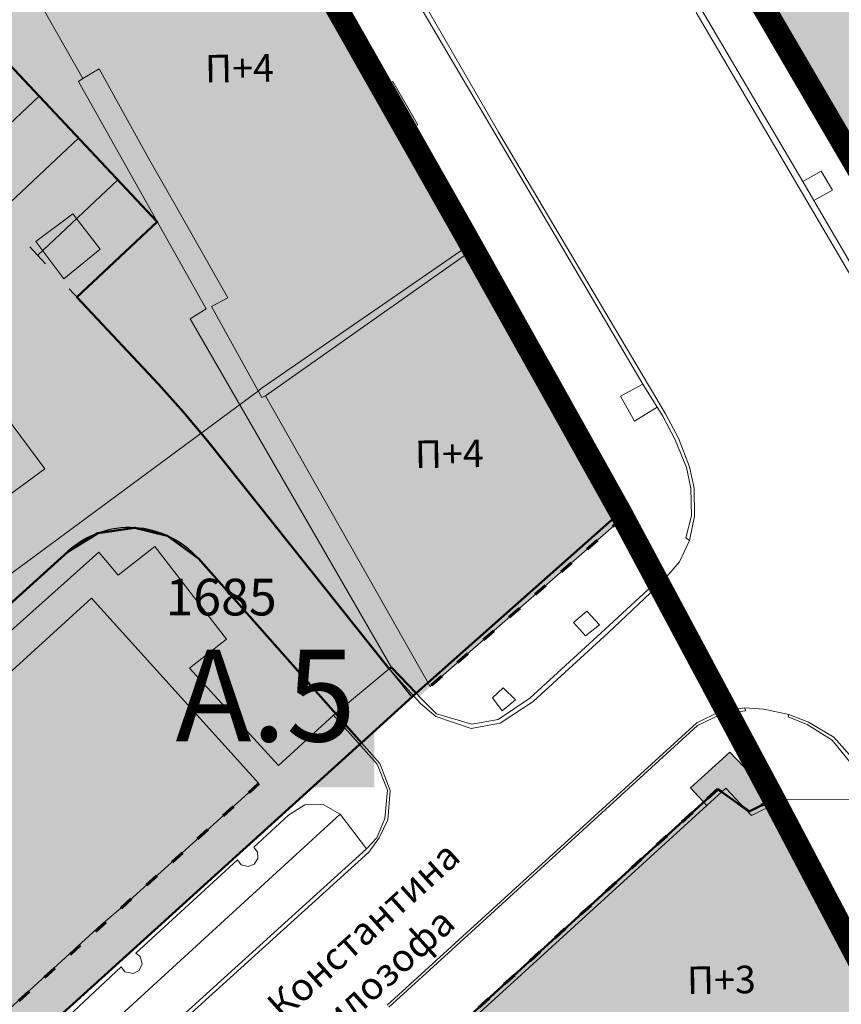
# Model space of a CAD drawing. Units: metres. Extents: x 18 to 1196, y 9 to 539.
# Drawn here: x 277 to 313, y 217 to 260 of the extents above; entities that cross this region are included whole.
import ezdxf
from ezdxf.enums import TextEntityAlignment as Align

# ---------------------------------------------------------------- set-up
doc = ezdxf.new("R2010")
doc.units = ezdxf.units.M
doc.linetypes.add('ACAD_ISO03W100', pattern=[30, 12, -18])
for name, color, linetype, lineweight in [('001_Granica plana', 37, 'Continuous', 9), ('005_Regulaciona linija', 1, 'Continuous', 50), ('006_Građevinska linija', 250, 'ACAD_ISO03W100', 60), ('101_parcele_granica', 7, 'Continuous', 9), ('104_objekti_granice', 162, 'Continuous', 9), ('107_detalj_linije', 252, 'Continuous', 9), ('141_Javni parking_gabarit', 251, 'Continuous', 30), ('141_Javni parking_srafura', 253, 'Continuous', 30)]:
    doc.layers.add(name, color=color, linetype=linetype, lineweight=lineweight)
for name, color, linetype in [('003_Građ.zone_granice', 242, 'ACAD_ISO03W100'), ('003A_Građ.zone_oznake', 242, 'Continuous'), ('007_Ulice_nazivi', 7, 'Continuous'), ('102_parcele_brojevi', 7, 'Continuous'), ('162_Postojeća spratnost', 7, 'Continuous'), ('163_Planirana spratnost', 7, 'Continuous')]:
    doc.layers.add(name, color=color, linetype=linetype)
doc.layers.add('153A_Plan.Obj.-srafure_višeporodični', color=7, linetype='Continuous', lineweight=30, true_color=0xff8447)
doc.layers.add('157_Planirano-srafura_zelenilo', color=7, linetype='Continuous', lineweight=30, true_color=0x0f961e)
doc.layers.add('153A_Planirano-srafura_VišSt.realizovano', color=7, linetype='Continuous', true_color=0xffb657)
doc.styles.add('OZNP', font='timesi.ttf')
doc.styles.add('Tahoma', font='tahoma.ttf')

msp = doc.modelspace()

# ---------------------------------------------------------------- hatches: boundary and pattern name
at = {"layer": '001_Granica plana', "ltscale": 0.9999999785366889}
h = msp.add_hatch(color=33, dxfattribs=at)
h.dxf.hatch_style = 1
h.paths.add_polyline_path([(293.5500004477799, 426.3803769014776), (277.682566751726, 417.4466970227659), (271.618473268114, 413.583147155121), (268.7555654384196, 412.8777930531651), (258.6212543155998, 409.6639027204365), (256.7465620143339, 411.395610014908), (234.2593331160026, 384.2371898032726), (229.0429939450696, 378.0787452580407), (217.9086534911767, 364.9334692349657), (215.1942527126521, 366.2273229025304), (208.2110439240932, 365.7096229363233), (197.9529342772438, 362.2456516139209), (191.8759122928599, 359.9566400013862), (170.5371150346473, 352.3574655493721), (166.096406186931, 351.0121027324349), (159.3875310551374, 348.5425781449304), (154.67173203174, 346.9040378034114), (149.788785687648, 345.1115638306364), (138.6294175414368, 340.8490856289864), (126.8775406014174, 334.8261073129252), (123.6023879833519, 332.2303746556863), (101.9386398931965, 308.6053068013862), (98.41993940342218, 306.9812911935151), (93.5592380380258, 301.8082556016743), (91.556430936791, 297.6943815471606), (91.5542521988973, 297.34612180572), (62.10082593187693, 265.4490687027574), (105.1875280560926, 226.7657282864675), (103.3966950727627, 224.7696956889704), (116.6447965474797, 212.3592445570967), (122.5798502219932, 207.0836412915931), (128.1210827017203, 202.1246397588395), (140.517557987935, 191.2313748961299), (152.0240154806517, 181.0790840918192), (165.9165050005404, 168.2340115169146), (174.7722906591371, 159.997936245054), (185.8920730827372, 149.6745308069516), (189.9650760237128, 145.4793377807362), (199.9418262280524, 136.598710692487), (209.5615664813672, 127.4389173276709), (216.4188109962269, 120.5816728137436), (224.9906804896889, 112.9014398632557), (233.0733768977212, 105.2901522330961), (241.3551968559616, 97.31428923551067), (247.8611036408697, 91.63405563589129), (258.5763067062952, 81.12624359596651), (285.3373299427441, 55.9199274843441), (310.1490951897576, 32.64888971019548), (333.8833020702174, 57.9484953330923), (343.8364881007047, 68.5218798918695), (357.841251387261, 83.4781751241535), (365.277612858452, 86.91776837594819), (376.8923987327144, 99.46860483381886), (380.8218371979892, 116.9442653795705), (380.2025662194937, 118.4971093032509), (388.5750895701349, 123.2768927691504), (390.6654945528135, 133.574761390686), (389.9314990555868, 135.7909542480483), (417.7392524266615, 169.0393550172449), (422.1575620453805, 180.3859060117977), (428.7708793682978, 189.8278108667581), (429.2008946826681, 190.9028491498902), (429.295157995075, 190.8245200095698), (450.7574406638741, 173.016153297387), (457.2994893575087, 180.8752177627757), (468.5395846869797, 178.6688060713932), (482.2576180025802, 175.9866982363188), (503.9933380298316, 171.6915030796081), (505.722541035153, 179.7609505197033), (507.7171526681632, 179.7861973987892), (510.3511116337031, 176.5686815893278), (546.1261383676947, 169.3768530869844), (576.7500833189115, 163.3352224668487), (576.7054563388228, 163.2490463536232), (613.853547011508, 156.0459681274378), (625.0985258966775, 153.8147132126588), (647.006501218304, 149.3707466907799), (647.3216478629038, 150.8753177719191), (691.0047778533772, 142.1293126782402), (679.7634884538129, 181.0117396870633), (666.5857762806118, 229.3000510344282), (659.7529285261298, 254.4326666873054), (650.2518246201796, 289.7797865727913), (646.9119229968646, 301.5458926307012), (642.5181812895473, 318.2241774760126), (640.1509228982023, 326.9880702300068), (635.4423455717033, 343.9469717461707), (632.5815529087554, 354.1264183335007), (628.4321159599351, 369.704304519107), (623.0698250727734, 388.8168273372583), (618.6992409070936, 405.5304144108712), (615.7606411809109, 416.364911821668), (612.9211044721294, 427.2333218250422), (602.6285170214201, 465.369961509454), (598.4155125292018, 480.8810209510848), (589.3511067843065, 514.2084583872929), (564.7052880218267, 509.3524020640182), (552.0092912688863, 506.9945740941912), (539.2990600448102, 504.5783321820197), (525.5216199168933, 502.076981395483), (498.93758933153, 496.9816306680441), (496.1258892184123, 497.4699785830453), (491.9061882682144, 497.5021900432184), (485.6736625498161, 496.5774453720078), (476.6898660901934, 494.2132884087041), (475.09273725003, 493.6217592097819), (466.1736830910668, 491.3209824478254), (438.3494897652424, 484.1601975914093), (423.6854199264199, 480.5016771014779), (412.264916668646, 477.5773959876969), (405.5849480731413, 476.1137455394492), (402.7549142874777, 474.9990435978398), (395.1187483910488, 472.9097855482256), (391.9864011723548, 472.0469833211973), (379.4725317237899, 469.1961017921567), (368.4519212264567, 466.1510756853968), (362.1428508814424, 463.4814345184714), (351.9465692518279, 459.3838633988053), (331.5131737506017, 447.6266736881807), (312.8649355983364, 436.9091806318613), (312.2859727917239, 436.5802950067446), (312.1379930805415, 436.8431922961026)])
h.paths.add_polyline_path([(297.4748427616432, 419.409321741201), (309.0906259687617, 425.9476175718009), (309.254037052393, 425.6573052667081), (316.8338294615974, 429.9630823070185), (335.4994767708704, 440.6905807340518), (355.4501555459574, 452.170018484816), (365.1934116901829, 456.0855326363816), (371.087225661613, 458.5794608267024), (381.4273475855588, 461.4364660009742), (393.938121261075, 464.2866422580555), (397.2365906480661, 465.1952026886851), (405.2838236875832, 467.3969288691878), (407.9218303980306, 468.4359946278855), (414.1138240136206, 469.7927246969193), (425.6459244694557, 472.7455808697267), (440.3147381832829, 476.4052849039437), (468.1675763707608, 483.5734417522326), (477.4873870825395, 485.9775970792398), (479.1028127791359, 486.5759028941393), (487.2835719352587, 488.7287342483178), (492.4660769961775, 489.4976831721142), (495.4060171367601, 489.4752408787608), (499.0083570955321, 488.8495713081211), (526.98916272726, 494.2126413602384), (540.7606505146251, 496.7129114735872), (553.4866965431704, 499.1321598170323), (566.2089692205188, 501.4948675977065), (583.5870591597632, 504.9189365804195), (590.6959401965141, 478.7814495116472), (594.9065410233992, 463.279237879424), (605.18905833643, 425.1799106057719), (608.0298567116265, 414.3066715309359), (610.968685522676, 403.4713294962403), (615.3480514334522, 386.7241600742537), (620.7152603650458, 367.5941081335772), (624.8651476847012, 352.0145311634983), (627.7373061683061, 341.7946420237346), (632.4350215522566, 324.8748620105976), (634.7884731907394, 316.1620836080987), (639.1952214566984, 299.4344269279401), (642.5405841600154, 287.6490820907065), (652.0301344972099, 252.3449451383105), (658.8659917758778, 227.2012598467991), (672.0615339912478, 178.8475983859975), (679.6617917483672, 152.5591134047136), (641.1171663906425, 160.276314294897), (640.8061370644718, 158.7914001038298), (626.6722372718941, 161.6584189219508), (609.972610511817, 164.9719977760687), (609.967653747648, 164.9484531478956), (588.727385959588, 169.0669773472473), (581.961986371316, 170.5203307913616), (581.9513215385377, 170.4632971202954), (547.6887040007888, 177.222781552003), (514.730518238619, 183.8483424913138), (511.4674823358655, 187.834308004938), (499.2377910008654, 187.6795101864263), (497.8205818720162, 181.0660041132942), (483.8005990926378, 183.836492601781), (470.074654837139, 186.5201471587643), (454.1857466893271, 189.6391162071377), (449.7190016815439, 184.2731462158263), (434.403608280234, 196.9811207717285), (431.0454720584676, 199.7717008078471), (425.9252988984808, 205.4742570854723), (425.0052895648405, 204.3092201510445), (423.7355628842487, 201.4057192802427), (422.9689991883932, 198.6365355495363), (421.9218209250669, 193.9940452417339), (415.0523531129584, 184.1864315560088), (410.760691260919, 173.1651215460151), (381.6570749273525, 138.3673194097357), (380.9980062479153, 137.3191782403737), (382.4019401799887, 133.0802035285161), (381.4569848049432, 128.4251121114939), (370.1946842055768, 121.9955859165639), (372.473208851181, 116.2821046188474), (369.5593212051317, 103.3229727121071), (360.4817387061194, 93.51381612289691), (355.3411128427834, 91.13608581759036), (351.6365667795762, 92.40273196995258), (348.562034310773, 88.83150832820678), (349.7947020884603, 86.58928219974041), (338.0041396142719, 73.99762821755917), (328.0535025773597, 63.42695148848861), (309.7874433230609, 43.95614727307111), (290.816308769396, 61.74923794531645), (264.1201045829802, 86.89450073521556), (253.2970641544082, 97.50806296151188), (246.7638829108326, 103.2121095806364), (238.5904884655006, 111.0835526557664), (230.4029799168933, 118.7935394402598), (221.9206061633299, 126.3935858998451), (215.1491573769587, 133.165034686215), (205.3612094949925, 142.4849931979552), (195.5018596230071, 151.261118467897), (191.4872591048474, 155.3961570020764), (180.2153028128669, 165.860837909393), (171.3561457665584, 174.1000528819982), (157.3867041869094, 187.0162757560612), (145.8043568702383, 197.2355250986334), (133.4290620246872, 208.1101778857443), (127.9048156254002, 213.0539781078607), (122.0378049891432, 218.269098671153), (114.5801847958937, 225.2551887994632), (116.4839912466705, 227.3771397396922), (112.7604354517534, 230.7179000815377), (73.48202812671664, 265.9821446575224), (99.53470307122916, 294.1963004106656), (99.54911623554204, 296.5001685761519), (103.7189977240549, 300.9379942615489), (105.8877051081509, 301.074965252541), (130.1153331001929, 327.4960329685807), (141.8907288555056, 333.5310649638996), (152.5946023063738, 337.6195605359974), (157.3631914900618, 339.3700552992524), (162.0823512161148, 341.0097633395344), (168.6401261286811, 343.42366821412), (173.0402678223325, 344.7567407544701), (194.6280269054698, 352.4445755127817), (200.6434311969207, 354.7103777984157), (209.8117134645582, 357.8063348447904), (213.668470306322, 358.0922553911805), (217.041145566851, 356.4846268193796), (219.7674904745072, 354.7504140269011), (235.1474694879726, 372.9081190293655), (240.3927102675659, 379.1006850060073), (257.5221557756886, 399.7883687224239), (258.7080165147781, 398.6929549872875), (261.6646541263908, 402.2364061744884), (270.9239562256262, 405.1728052198887), (274.8085377179086, 406.1298760222271), (281.7973562926053, 410.5825859168544)], flags=16)
h.paths.add_polyline_path([(106.5149923041463, 298.7998101795092), (106.8174989613947, 299.1297041698664), (105.9760574763641, 299.0765604972839)], flags=0)
at = {"layer": '141_Javni parking_srafura', "ltscale": 0.9999999785366889}
h = msp.add_hatch(color=256, dxfattribs=at)
h.dxf.hatch_style = 1
edge = h.paths.add_edge_path()
edge.add_line((285.1439973628148, 236.2016586540267), (292.2481863482636, 228.1777798104275))
edge.add_line((292.2481863480061, 228.1777798105031), (294.6359723321823, 230.3387362502501))
edge.add_line((294.6359723322093, 230.3387362500653), (293.5660534451319, 231.4565619502575))
edge.add_line((293.566053445451, 231.4565619500354), (293.4560534502706, 231.3965619480077))
edge.add_line((293.4560534497723, 231.3965619476512), (285.275263532563, 241.6680604957812))
edge.add_line((285.2752635329962, 241.6680604964495), (284.5032788438641, 242.5881459506188))
edge.add_line((284.5032788440585, 242.5881459498778), (283.4102562099601, 243.8006727975384))
edge.add_line((283.4102562097833, 243.8006727974862), (279.8553617996408, 247.5852001856841))
edge.add_line((279.8553617997095, 247.5852001858875), (283.3542925299736, 250.8711525241581))
edge.add_line((283.3542925296351, 250.8711525248364), (255.9713563873141, 280.0289085982635))
edge.add_line((255.9713563872501, 280.0289085982367), (255.6260354918971, 280.4775641538764))
edge.add_line((255.6260354919359, 280.4775641532615), (253.9296848681701, 279.1719181948248))
edge.add_line((253.9296848680824, 279.171918194741), (245.9396850421447, 272.8719183282835))
edge.add_line((245.9396850429475, 272.8719183281064), (243.7396850899806, 271.1419183657222))
edge.add_line((243.7396850893274, 271.1419183658436), (246.7296850253756, 267.8519184392146))
edge.add_line((246.7296850252897, 267.8519184393808), (249.7296849581058, 263.9919185218939))
edge.add_line((249.7296849582344, 263.9919185219333), (252.1496849090127, 261.5919185730727))
edge.add_line((252.1496849087998, 261.5919185727835), (256.3896848152249, 257.3319186644407))
edge.add_line((256.3896848158911, 257.3319186652079), (262.0996846914357, 251.5919187881838))
edge.add_line((262.0996846910566, 251.591918787919), (262.2096846899622, 250.4019188111879))
edge.add_line((262.2096846904606, 250.4019188107923), (267.5596845789846, 240.8519190168845))
edge.add_line((267.5596845783293, 240.8519190168008), (252.2796849060279, 227.2519193090744))
edge.add_line((252.2796849058941, 227.2519193096086), (242.6360502310542, 218.3265674744678))
edge.add_line((242.6360502317548, 218.3265674747527), (245.9387822764786, 214.5242186213184))
edge.add_line((245.9387822765857, 214.5242186207324), (250.4750126408951, 209.3531901931128))
edge.add_arc((254.4074006192386, 208.4164805281907), 4.042412672537415, 132.185555504686, 166.60161725344, ccw=False)
edge.add_line((251.6927838446572, 211.411802877672), (279.4667089496931, 236.5174981070801))
edge.add_arc((282.1490603080019, 233.5501776812598), 3.999999914443443, 41.519144031320195, 132.1124518583172, ccw=False)
at = {"layer": '153A_Plan.Obj.-srafure_višeporodični', "ltscale": 0.9999999785366889}
h = msp.add_hatch(color=256, dxfattribs=at)
h.dxf.hatch_style = 1
h.paths.add_polyline_path([(289.7860535290092, 262.876561274752), (289.3160535395145, 263.6665612580255), (286.8160535907373, 268.0665611606091), (286.3268311638385, 268.9426679620519), (286.1160536082461, 269.3165611354634), (285.6860536178574, 270.0765611203387), (284.1660536499694, 272.8065610611811), (274.9360538478941, 267.8465611673892), (276.8500971989706, 264.0506432577968), (276.336053817533, 263.7465612562373), (280.1160537358373, 257.1165613988414), (280.8260537218302, 257.5365613894537), (282.9760536774993, 253.6465614717454), (284.1360536497086, 251.6065615154803), (286.4360536029562, 247.5665616029873), (285.7160536153242, 247.1765616117045), (287.9160535717383, 243.2165616955608), (288.064660304226, 243.2991209914908), (297.1772471377626, 249.705225228332), (294.298493209295, 254.8693667417392), (294.7060534236953, 255.096561441198), (293.6160534471273, 256.9865613980219), (293.2362775383517, 256.7748550800607), (292.0660534808412, 258.7865613624454)])
h = msp.add_hatch(color=256, dxfattribs=at)
h.dxf.hatch_style = 1
h.paths.add_polyline_path([(301.8560532703996, 241.2865617377684), (301.5760532757267, 241.7965617273003), (300.9060532916337, 243.006561701186), (300.5460532978177, 243.746561685577), (299.9860533103347, 244.6665616640821), (297.1772471377626, 249.705225228332), (288.064660304226, 243.2991209914908), (295.2460534116253, 230.6365619655699), (303.7060532299802, 238.0365618076175), (302.3660532590002, 240.3965617567301)])
h = msp.add_hatch(color=256, dxfattribs=at)
h.dxf.hatch_style = 1
h.paths.add_polyline_path([(280.9160537188873, 220.256562189199), (281.8560536978766, 221.0465621724725), (287.7860535718501, 226.4065620573238), (280.4860537284985, 234.486561880447), (276.7060538101941, 231.0165619580075), (277.1160538038239, 230.6065619671717), (275.0347610935569, 228.7694209013134), (274.8960538487881, 228.92656200286), (273.9360538693145, 228.2065620189533), (274.137960780412, 227.9778221650049), (271.916053911671, 226.0165620651096), (271.5060539208353, 226.4265620568767), (264.4160540737212, 219.8565621962771), (264.826054064557, 219.4365622056648), (262.5260541141033, 217.3665622519329), (262.2760541196913, 217.6365622449666), (261.6060541337356, 217.0665622558445), (261.856054129079, 216.7965622637421), (259.6460541766137, 214.8365623056889), (259.2360541848466, 215.2565622963011), (255.4160542655736, 211.7665623715147), (262.7260541105643, 203.7065625442192), (268.5760539844632, 209.0165624292567), (269.5260539641604, 209.8665624130517), (272.8260538931936, 212.8765623476356), (273.4260538779199, 213.416562336497)])
h = msp.add_hatch(color=256, dxfattribs=at)
h.dxf.hatch_style = 1
h.paths.add_polyline_path([(307.8360531432554, 212.3265623617917), (310.6991641428322, 206.8786983732134), (309.2260531121865, 206.106562490575), (312.1060530506074, 200.6265626111999), (321.0553085459396, 205.3173436326906), (319.8160528857261, 207.7465624576434), (320.0560528794304, 207.8765624547377), (319.5260528922081, 208.8865624330938), (319.2860528929159, 208.7565624350682), (318.4660529112443, 210.3765624016523), (317.9982542013749, 211.2255304343998), (318.2360529182479, 211.3565623788163), (317.1860529426485, 213.3565623369068), (316.9083340996876, 213.203533587046), (315.2652067150921, 216.5737660117447), (315.476052978076, 216.6765622664243), (314.8460529912263, 217.8365622414276), (314.6872809873894, 217.7591543383896), (313.6260530175641, 219.6065622027963), (313.1960530271754, 220.3565621860325), (310.3960530869663, 225.5765620749444), (308.3060531318188, 227.7665620278567), (306.5860531684011, 226.2165620615706), (307.2936681490391, 225.4440771555528), (295.3550350526348, 214.5640554465353), (291.2726332200691, 210.8436445603147), (290.5460535110906, 210.1565624065697), (288.7324989484623, 208.4415943725035), (288.5214694635943, 208.6755010439083), (286.6160535970703, 206.9265624750406), (286.8061691904441, 206.722035786137), (283.4760536644608, 203.6265625460073), (282.7860536789522, 203.0465625589713), (280.0660537378863, 200.5765626123175), (287.1194688295946, 192.8539096238092)])
at = {"layer": '153A_Planirano-srafura_VišSt.realizovano', "ltscale": 0.9999999785366889}
h = msp.add_hatch(color=256, dxfattribs=at)
h.dxf.hatch_style = 1
h.paths.add_polyline_path([(303.6593978973106, 237.9957521772012), (297.0060534570366, 249.896561563015), (278.3060537837446, 282.8665608363226), (255.9766983017325, 313.7734049102291), (247.5360544361174, 307.6365603134036), (247.0160544477403, 307.286560322158), (246.9436580305919, 307.3848895058036), (243.1741705546156, 303.4237331766635), (243.3567486666143, 303.2272052774206), (242.4921653280035, 302.4239911101758), (244.4952488085255, 299.6468980256468), (257.3560542250052, 281.8165608653799), (255.6224049208686, 280.4822068847716), (255.9677258171141, 280.0335513278842), (283.3506619594991, 250.8757952535525), (279.8517312295735, 247.589842915535), (285.2716329637915, 241.6727032260969), (293.4560534497723, 231.3965619476512), (293.566053445451, 231.4565619500354), (294.7788897193968, 230.1894195741042), (295.2460534116253, 230.6365619655699)])
h = msp.add_hatch(color=256, dxfattribs=at)
h.dxf.hatch_style = 1
h.paths.add_polyline_path([(251.6891185957938, 211.4164142608643, 0.1531296504321511), (250.4750126376748, 209.3531901892275), (258.689245489426, 200.0717817349359), (259.8160541700199, 198.8265626495704), (288.9139458835125, 225.1602780492976), (292.1691765226424, 228.1062755808234), (292.2481863480061, 228.1777798105031), (285.1403667908162, 236.2063013818115, 0.4172516652898699), (279.4630593731999, 236.5221236580983)])
h = msp.add_hatch(color=256, dxfattribs=at)
h.dxf.hatch_style = 1
h.paths.add_polyline_path([(308.9441167004406, 225.3295389618725), (308.1841239063069, 225.8676360491663), (307.9426785083488, 226.0385864386335), (307.7760531427339, 226.156562063843), (279.7160537429154, 200.5265626125038), (286.8227034769952, 192.5889960518107), (288.3350789872929, 190.8947806730866), (290.0353364357725, 188.9921008525416), (291.8360534831882, 186.9865629002452), (292.0360534833744, 187.1365629006177), (295.1760534122586, 189.5565628493205), (296.1160533931106, 190.1365628354251), (299.1160533288494, 191.9965627966449), (300.1660533063114, 192.6465627802536), (320.8760528620332, 205.4865625053644), (310.2160530881956, 225.7265620706603), (309.146053114906, 225.1865620845929)])
at = {"layer": '157_Planirano-srafura_zelenilo', "ltscale": 0.9999999785366889}
msp.add_hatch(color=256, dxfattribs=at).paths.add_polyline_path([(336.1060525430366, 228.8465620027855), (339.3487830413505, 228.1638818979263), (339.4960524616763, 230.26656197384), (344.126052361913, 228.7565620057285), (344.2860523592681, 231.3765619508922), (349.1360522527248, 229.8665619846433), (349.3360522510484, 232.5365619258955), (352.1229759640992, 231.6826353576034), (354.3260521441698, 231.0165619580075), (354.5060521382838, 233.7265618983656), (357.3478749813512, 232.8288432154804), (359.476052033715, 232.1565619343892), (360.9860520008951, 236.4065618431196), (362.6460519656539, 235.5965618602931), (363.1645606039092, 236.6792207341641), (364.1760519342497, 238.7565617952496), (365.8960518976673, 240.8365617478266), (342.6860523950309, 260.2765613300726), (327.8366691144183, 272.6948908856139), (320.9760528821498, 278.4065606715158), (317.9727670727298, 280.9175614956766), (294.9260534187779, 300.1865604734048), (289.2160535389557, 294.7365605905652), (305.9060531863943, 266.7065611928701), (309.4060531081632, 260.8365613184869), (320.746052864939, 241.4265617346391), (323.0960528124124, 237.1965618254617), (328.6987298382446, 227.1027947217226), (334.7660525608808, 229.0365620013326)])

# ---------------------------------------------------------------- linework, layer by layer
at = {"layer": '003_Građ.zone_granice', "ltscale": 0.09999999785366889, "const_width": 0.9999999785366889, "flags": 128}
for points in [[(248.0560544263572, 212.0865623624995), (242.6462295688689, 218.3141833916306), (252.2760543366894, 227.2565620383248), (267.5560540063307, 240.8565617464483), (262.2060541203246, 250.4065615432337), (262.0960541227832, 251.5965615166351), (256.3860542457551, 257.3365613939241), (252.1460543386638, 261.5965613024309), (249.7260543890297, 263.9965612515807), (246.7260544542223, 267.8565611690283), (243.7360545173287, 271.1465610945597), (245.9360544728115, 272.8765610577539), (253.9260542979464, 279.1765609253198), (257.3560542250052, 281.8165608653799), (242.4921653280035, 302.4239911101758), (243.3567486666143, 303.2272052774206), (243.1741705546156, 303.4237331766635), (246.9436580305919, 307.3848895058036), (247.0160544477403, 307.286560322158), (247.5360544361174, 307.6365603134036), (255.9770113723353, 313.7731119664386), (259.1271296367049, 309.3793554892763), (267.0610540183261, 298.4115605112165), (278.2986350832507, 282.8611908284947), (283.6536932904273, 273.43812903855), (296.7593773677945, 250.3314764145762), (299.9433260438964, 244.6426742766052), (300.5342742651701, 243.5911499392241), (302.3302296763286, 240.3760204892606), (303.5320659363642, 238.2235103230923), (310.2160530881956, 225.7265620706603), (320.8760528620332, 205.4865625053644), (321.0660528577864, 205.5265625026077), (321.1376045644283, 205.3888187687844), (318.1299740094692, 203.7840201361105), (295.1760534122586, 189.5565628474578), (291.9488111250103, 187.0711311316118), (291.8360534831882, 186.9865628993139), (291.3260534964502, 186.4965629139915), (288.1535114552826, 184.1883960962296), (278.4360537752509, 177.1065631145611), (273.5427440758795, 182.8957065138966), (273.3960538813844, 182.7665629936382), (270.8969629015774, 185.5755412550643), (271.0929323229939, 185.7498912746087), (267.8555556116626, 189.4271289538592), (267.9524806663394, 189.5124307200313), (267.8560539996251, 189.6265628468245), (258.2628257758915, 200.4792482666671), (249.003806931898, 210.996586154215), (248.0560544263572, 212.0865623624995)], [(392.1349020646885, 214.5068986266851), (395.0788629241288, 220.4828328285366), (362.6389970751479, 235.5998494466767), (364.1760519323871, 238.7565617915243), (365.8960518958047, 240.8365617468953), (342.6860523950309, 260.2765613291413), (327.8366690613329, 272.6948910681531), (320.9760528597981, 278.4065609415993), (294.9260534187779, 300.1865604734048), (289.2160535389557, 294.7365605896339), (305.9060531863943, 266.7065611919388), (309.4060531081632, 260.8365613175556), (320.746052864939, 241.4265617346391), (323.0960528124124, 237.1965618245304), (328.1460527060553, 228.2665620166808), (329.376052679494, 225.6765620727092), (345.2660523382947, 191.8165627988055), (352.2360521899536, 179.1465630708262), (355.6271141888574, 172.0843513514847), (355.6270947083831, 172.0843437341973), (355.6271141897887, 172.0843513505533), (358.2988227447495, 166.3967328686267), (359.5547732636333, 163.7246570726857), (361.5260519897565, 159.526563487947), (363.6860519433394, 154.9065635930747), (363.7250574808568, 154.8300098646432), (363.836051938124, 154.8865635916591), (364.7860519196838, 155.376563581638), (369.316051823087, 146.6865637674928), (369.9560518078506, 145.8565637851134), (371.0760517846793, 144.7565638097003), (372.4560517538339, 143.9665638264269), (373.8960517253727, 143.5265638353303), (375.3460516911, 143.5565638346598), (375.8350380808115, 142.5659110276029), (376.4260516669601, 142.946563847363), (384.0360515061766, 151.3265636684373), (385.7858867868781, 153.4063678849488), (396.4060512408614, 166.1665633507073), (398.0360512044281, 167.956563311629), (405.2860510498285, 176.6765631241724), (406.0160510344431, 177.766563099809), (406.7093153418973, 179.6543751414865), (408.1660509882495, 184.8065629499033), (408.2860509855673, 186.2265629172325), (409.406050962396, 189.0065628597513), (410.9760509282351, 191.5165628055111), (415.5460508298129, 197.0365626877174), (411.976050907746, 199.6765626305714), (412.4460508963093, 200.4265626138076), (412.7060508904979, 201.2865625964478), (412.7260508909822, 202.1565625779331), (412.516050895676, 203.0165625577793), (413.2260508798063, 203.4765625484288), (412.2560509005561, 204.9565625172108), (411.9160509072244, 205.2665625102818), (410.2060509445146, 205.9465624941513), (409.8060509553179, 205.2265625093132), (408.9860509708524, 205.2665625102818), (408.1360509870574, 205.0565625149757), (407.3460510056466, 204.6165625248104), (406.5960510214791, 203.9365625390783), (405.9062073016539, 203.0847555100918), (396.176051245071, 211.0465623866767), (392.1260513328016, 214.4965623123571)]]:
    msp.add_lwpolyline(points, dxfattribs=at)
at = {"layer": '005_Regulaciona linija', "lineweight": 50, "ltscale": 0.9999999785366889, "transparency": 33554687}
for points in [[(220.3588901115581, 351.9526320090517), (243.1360545279458, 331.3565598018467), (251.5410391017795, 319.8229058990255), (255.8160542584956, 313.9365493375808), (278.3060537772253, 282.8665608456358), (297.0060533741489, 249.8965615527704), (303.5320659363642, 238.2235103230923), (294.6359723322093, 230.3387362491339), (292.2481863480061, 228.1777798095718), (292.1691765226424, 228.1062755808234), (259.8160541700199, 198.8265626495704)], [(294.9260534187779, 300.1865604734048), (289.2160535389557, 294.7365605896339), (305.9060531863943, 266.7065611919388), (309.4060531081632, 260.8365613175556), (320.746052864939, 241.4265617346391)]]:
    msp.add_lwpolyline(points, dxfattribs=at)
at = {"layer": '005_Regulaciona linija', "lineweight": 50, "ltscale": 0.9999999785366889}
msp.add_lwpolyline([(251.6927838446572, 211.4118028767407), (279.4667089497671, 236.5174981066957), (280.7661705873907, 237.3035249002278), (282.3712451308966, 237.5440020663664), (283.8023564787582, 237.1925136186182), (285.1439973628148, 236.2016586530954), (292.2481863480061, 228.1777798095718), (294.6359723322093, 230.3387362491339), (293.566053445451, 231.4565619500354), (293.4560534497723, 231.3965619476512), (285.5459157442674, 241.3320313179865), (284.5032788235694, 242.5881459731609), (283.4102570386603, 243.8006719155237), (279.8553617997095, 247.5852001858875), (283.3542925296351, 250.871152523905), (255.9713563872501, 280.0289085973054)], dxfattribs=at)
at = {"layer": '005_Regulaciona linija', "lineweight": 50, "ltscale": 0.9999999785366889, "transparency": 33554687, "flags": 128}
msp.add_lwpolyline([(316.8334205215797, 213.1622546771541), (310.4490524092689, 225.2841693647206), (310.3155290456489, 225.5376883996651), (310.2160530881956, 225.7265620706603), (309.146053114906, 225.1865620827302), (308.9441167004406, 225.3295389618725), (308.1841239063069, 225.867636048235), (307.9426785083488, 226.0385864377022), (307.7760531427339, 226.1565620629117), (279.7160537429154, 200.5265626115724)], dxfattribs=at)
at = {"layer": '006_Građevinska linija', "ltscale": 0.04999999892683445, "transparency": 33554687}
for points in [[(229.6760548176244, 343.6865595392883), (243.1360545279458, 331.3565598018467), (251.5410391017795, 319.8229058990255), (255.8160542584956, 313.9957579644397), (278.3060537772253, 282.8665608456358), (297.0060533741489, 249.8965615527704), (303.6593978973106, 237.9957521772012), (295.2460534116253, 230.6365619646385)], [(287.7835012059659, 226.4093871256337), (262.7168260598555, 203.7167592328042), (255.4160542655736, 211.7665623705834)], [(320.8760528620332, 205.4865625053644), (310.2160530881956, 225.7265620706603), (309.146053114906, 225.1865620827302), (307.7760531427339, 226.1565620629117), (279.7160537429154, 200.5265626115724), (267.8560539996251, 189.6265628468245), (267.9524153275415, 189.5125080533326), (267.8555556116626, 189.4271289538592), (271.0929323229939, 185.7498912746087), (270.8969629015774, 185.5755412550643), (273.3960538813844, 182.7665629936382), (273.5427440758795, 182.8957065138966), (278.4360537752509, 177.1065631145611), (288.6660535531119, 165.2865633694455), (296.386053385213, 156.3265635613352), (298.2460533473641, 154.326563604176), (308.3860531290993, 143.0165638467297), (308.5960531244054, 142.7865638518706), (311.1560530709103, 139.8565639145672), (313.7381635084748, 136.9074377762154)]]:
    msp.add_lwpolyline(points, dxfattribs=at)
at = {"layer": '101_parcele_granica', "ltscale": 0.9999999785366889}
for p, q in [((297.0060533741489, 249.8965615527704), (278.3060537772253, 282.8665608456358)), ((309.4060531081632, 260.8365613175556), (320.746052864939, 241.4265617346391)), ((287.8860535677522, 243.606561687775), (297.0060533741489, 249.8965615527704)), ((297.0060533741489, 249.8965615527704), (303.53605323378, 238.2265618033707)), ((287.7660535750911, 243.516561687924), (287.8860535677522, 243.606561687775)), ((273.8860538676381, 233.2565619098023), (287.7660535750911, 243.516561687924)), ((303.53605323378, 238.2265618033707), (295.1860534138978, 230.8365619620308)), ((303.53605323378, 238.2265618033707), (310.2160530881956, 225.7265620706603)), ((295.1860534138978, 230.8365619620308), (259.8160541700199, 198.8265626495704)), ((279.7160537429154, 200.5265626115724), (307.7760531427339, 226.1565620629117)), ((307.7760531427339, 226.1565620629117), (309.146053114906, 225.1865620827302)), ((309.146053114906, 225.1865620827302), (310.2160530881956, 225.7265620706603)), ((310.2160530881956, 225.7265620706603), (320.8760528620332, 205.4865625053644)), ((310.2160530881956, 225.7265620706603), (329.376052679494, 225.6765620727092))]:
    msp.add_line(p, q, dxfattribs=at)
at = {"layer": '101_parcele_granica', "linetype": 'Continuous', "ltscale": 0.9999999785366889}
msp.add_line((320.746052864939, 241.4265617346391), (309.4060531081632, 260.8365613175556), dxfattribs=at)
at = {"layer": '104_objekti_granice', "ltscale": 0.9999999785366889}
for p, q in [((280.1160537358373, 257.1165613979101), (276.336053817533, 263.746561255306)), ((292.0660534808412, 258.7865613624454), (289.7860535290092, 262.8765612738207)), ((293.2362775383517, 256.7748550800607), (292.0660534808412, 258.7865613624454)), ((280.1160537358373, 257.1165613979101), (280.8260537218302, 257.5365613885224)), ((280.8260537218302, 257.5365613885224), (282.9760536774993, 253.646561470814)), ((293.6160534471273, 256.9865613970906), (293.2362775383517, 256.7748550800607)), ((294.7060534236953, 255.096561441198), (293.6160534471273, 256.9865613970906)), ((293.7760534454137, 255.8065614243969), (293.2362775383517, 256.7748550800607)), ((294.298493209295, 254.8693667417392), (293.7760534454137, 255.8065614243969)), ((294.298493209295, 254.8693667417392), (294.7060534236953, 255.096561441198)), ((297.1772471377626, 249.705225228332), (294.298493209295, 254.8693667417392)), ((282.9760536774993, 253.646561470814), (284.1360536497086, 251.606561514549)), ((284.1360536497086, 251.606561514549), (286.4360536029562, 247.566561602056)), ((288.064660304226, 243.2991209914908), (297.1772471377626, 249.705225228332)), ((299.9860533103347, 244.6665616631508), (297.1772471377626, 249.705225228332)), ((286.4360536029562, 247.566561602056), (285.7160536153242, 247.1765616107732)), ((285.7160536153242, 247.1765616107732), (287.9160535717383, 243.2165616955608)), ((300.5460532978177, 243.7465616846457), (299.9860533103347, 244.6665616631508)), ((300.9060532916337, 243.0065617002547), (300.5460532978177, 243.7465616846457)), ((287.9160535717383, 243.2165616955608), (288.064660304226, 243.2991209914908)), ((288.064660304226, 243.2991209914908), (295.2460534116253, 230.6365619646385)), ((301.5760532757267, 241.796561726369), (300.9060532916337, 243.0065617002547)), ((278.4560537729412, 240.1065617622808), (276.7460538093001, 242.4165617134422)), ((301.8560532703996, 241.2865617377684), (301.5760532757267, 241.796561726369)), ((302.3660532590002, 240.3965617567301), (301.8560532703996, 241.2865617377684)), ((303.7060532299802, 238.0365618076175), (302.3660532590002, 240.3965617567301)), ((278.4560537729412, 240.1065617622808), (274.6360538536683, 237.3165618218482)), ((295.2460534116253, 230.6365619646385), (303.7060532299802, 238.0365618076175)), ((280.4860537284985, 234.486561880447), (276.7060538101941, 231.0165619580075)), ((287.7860535718501, 226.4065620573238), (280.4860537284985, 234.486561880447)), ((281.8560536978766, 221.0465621715412), (287.7860535718501, 226.4065620573238)), ((308.1260531349108, 226.2065620617941), (307.2936681490391, 225.4440771546215)), ((309.236053111963, 225.01656208653), (308.1260531349108, 226.2065620617941)), ((295.3550350526348, 214.5640554465353), (307.2936681490391, 225.4440771546215)), ((310.3960530869663, 225.5765620749444), (309.236053111963, 225.01656208653)), ((313.1960530271754, 220.3565621851012), (310.3960530869663, 225.5765620749444)), ((280.9160537188873, 220.256562189199), (281.8560536978766, 221.0465621715412)), ((273.4260538779199, 213.4165623355657), (280.9160537188873, 220.256562189199))]:
    msp.add_line(p, q, dxfattribs=at)
at = {"layer": '107_detalj_linije', "color": 252, "ltscale": 0.9999999785366889}
for p, q in [((292.3160534761846, 265.0465612271801), (298.2160533471033, 254.7765614455566)), ((298.0660533513874, 254.7265614485368), (293.8260534424335, 261.9065612955019)), ((306.8360531618819, 259.9865613356233), (314.1660530054942, 247.4865616010502)), ((307.0360531592742, 260.1565613327548), (311.4760530637577, 252.6265614945441)), ((310.4060530867428, 259.9465613346547), (310.5960530815646, 258.966561358422)), ((310.5960530815646, 258.966561358422), (320.2460528751835, 242.6265617087483)), ((279.916053741239, 256.9865613970906), (280.1160537358373, 257.1165613979101)), ((285.4860536213964, 247.0765616139397), (279.916053741239, 256.9865613970906)), ((298.2160533471033, 254.7765614455566), (305.4960531927645, 242.5065617104992)), ((304.5060532120988, 243.806561681442), (298.0660533513874, 254.7265614485368)), ((312.2760530468076, 253.0765614844859), (311.4760530637577, 252.6265614945441)), ((312.7660530358553, 252.256561501883), (312.2760530468076, 253.0765614844859)), ((311.4760530637577, 252.6265614945441), (311.966053054668, 251.8065615119413)), ((311.966053054668, 251.8065615119413), (312.7660530358553, 252.256561501883)), ((311.966053054668, 251.8065615119413), (314.3960530031472, 247.6265616016462)), ((278.0660537807271, 250.0165615500882), (279.6760537438095, 251.2165615241975)), ((279.6760537438095, 251.2165615241975), (280.8660537209362, 249.686561556533)), ((279.286053753458, 248.3865615846589), (278.0660537807271, 250.0165615500882)), ((280.8660537209362, 249.686561556533), (279.286053753458, 248.3865615846589)), ((284.7860536361113, 246.6465616216883), (285.4860536213964, 247.0765616139397)), ((293.566053445451, 231.4565619500354), (284.7860536361113, 246.6465616216883)), ((303.53605323378, 243.2765616923571), (304.5060532120988, 243.806561681442)), ((304.5060532120988, 243.806561681442), (305.1320151416585, 242.7992666251957)), ((304.1460532229394, 242.1865617167205), (303.53605323378, 243.2765616923571)), ((305.1320151416585, 242.7992666251957), (304.1460532229394, 242.1865617167205)), ((305.1320151416585, 242.7992666251957), (305.3760531935841, 242.406561714597)), ((305.9160531852394, 241.3765617357567), (305.3760531935841, 242.406561714597)), ((306.0560531802475, 241.4465617332608), (305.4960531927645, 242.5065617104992)), ((306.4160531722009, 240.166561761871), (305.9160531852394, 241.3765617357567)), ((306.5460531692952, 240.2065617609769), (306.0560531802475, 241.4465617332608)), ((306.7460531638935, 239.2765617780387), (306.5460531692952, 240.2065617609769)), ((306.5960531681776, 239.2665617810562), (306.4160531722009, 240.166561761871)), ((306.6360531672835, 238.0665618060157), (306.5960531681776, 239.2665617810562)), ((306.7660531671718, 238.0565618062392), (306.7460531638935, 239.2765617780387)), ((306.3860531719401, 237.1065618237481), (306.6360531672835, 238.0665618060157)), ((306.5360531695187, 236.996561829932), (306.7660531671718, 238.0565618062392)), ((306.1060531772673, 236.0665618469939), (306.5360531695187, 236.996561829932)), ((306.5360531695187, 236.996561829932), (306.3860531719401, 237.1065618237481)), ((263.4960540924221, 221.0165621722117), (280.8060537222773, 236.4765618406236)), ((280.8060537222773, 236.4765618406236), (281.6560537060723, 235.4765618601814)), ((281.6560537060723, 235.4765618601814), (283.2560536693782, 236.7265618350357)), ((283.2560536693782, 236.7265618350357), (286.3660536026582, 232.6865619206801)), ((305.3660531947389, 235.206561868079), (306.1060531772673, 236.0665618469939)), ((302.866053249687, 233.126561912708), (305.2860531965271, 235.3665618645027)), ((302.9960532458499, 232.9765619151294), (305.3660531947389, 235.206561868079)), ((305.2860531965271, 235.3665618645027), (305.3660531947389, 235.206561868079)), ((301.4860532777384, 233.4165619043633), (302.0660532657057, 233.9165618959814)), ((302.0660532657057, 233.9165618959814), (302.6260532513261, 233.3165619065985)), ((302.0160532668233, 232.83656191919), (301.4860532777384, 233.4165619043633)), ((302.6260532513261, 233.3165619065985), (302.0160532668233, 232.83656191919)), ((302.866053249687, 233.126561912708), (299.5860533174127, 230.1265619769692)), ((299.7360533159226, 229.9765619793907), (302.9960532458499, 232.9765619151294)), ((286.3660536026582, 232.6865619206801), (284.7660536374897, 231.4365619486198)), ((284.7660536374897, 231.4365619486198), (288.6360535537824, 227.1865620398894)), ((293.4560534497723, 231.3965619476512), (291.1160535002127, 229.4565619919449)), ((293.4560534497723, 231.3965619476512), (293.566053445451, 231.4565619500354)), ((294.8260534210131, 229.8965619811788), (293.4560534497723, 231.3965619476512)), ((293.566053445451, 231.4565619500354), (294.9060534192249, 230.0565619776025)), ((298.4260533433408, 230.5665619671345), (297.9560533538461, 230.1398953096941)), ((298.9560533314943, 230.0565619776025), (298.4260533433408, 230.5665619671345)), ((295.4860534081236, 229.3265619948506), (294.8260534210131, 229.8965619811788)), ((294.9060534192249, 230.0565619776025), (295.5160534083843, 229.4465619903058)), ((297.9560533538461, 230.1398953096941), (298.3760533444583, 229.5765619892627)), ((298.2060533482581, 229.1965619949624), (299.5860533174127, 230.1265619769692)), ((299.7360533159226, 229.9765619793907), (298.2960533462465, 229.0365620004013)), ((298.3760533444583, 229.5765619892627), (298.9560533314943, 230.0565619776025)), ((291.1160535002127, 229.4565619919449), (291.0398564916104, 229.3859892711043)), ((291.1160535002127, 229.4565619919449), (293.0460534589365, 227.2765620369464)), ((307.8660531407222, 229.5465619899333), (306.8560531632975, 229.0465620001778)), ((308.9560531172901, 229.706561986357), (307.8660531407222, 229.5465619899333)), ((308.9760531196371, 229.5665619885549), (307.9460531398654, 229.4365619914606)), ((309.7760530980304, 229.6465619867668), (308.9560531172901, 229.706561986357)), ((308.9560531172901, 229.706561986357), (308.9760531196371, 229.5665619885549)), ((310.8760530790314, 229.4065619949251), (309.7760530980304, 229.6465619867668)), ((288.6360535537824, 227.1865620398894), (291.0398564916104, 229.3859892711043)), ((291.0398564916104, 229.3859892711043), (292.9277903269976, 227.2466357573867)), ((297.0360533734784, 228.8065620055422), (295.4860534081236, 229.3265619948506)), ((295.5160534083843, 229.4465619903058), (297.0660533728078, 228.9865619996563)), ((306.8560531632975, 229.0465620001778), (296.0060533955693, 219.1465622102842)), ((298.2960533462465, 229.0365620004013), (297.0360533734784, 228.8065620055422)), ((297.0660533728078, 228.9865619996563), (298.2060533482581, 229.1965619949624)), ((307.9460531398654, 229.4365619914606), (306.8960531624034, 228.92656200286)), ((310.8360530762002, 229.3065619943663), (310.8760530790314, 229.4065619949251)), ((311.6660530585796, 228.9765620017424), (310.8360530762002, 229.3065619943663)), ((311.7260530600324, 229.0765619995072), (310.8760530790314, 229.4065619949251)), ((312.8360530342907, 228.4265620131046), (311.7260530600324, 229.0765619995072)), ((296.0360533948988, 219.0365622164682), (306.8960531624034, 228.92656200286)), ((312.7560530360788, 228.2965620160103), (311.6660530585796, 228.9765620017424)), ((313.5660530189052, 227.2965620374307), (312.7560530360788, 228.2965620160103)), ((313.7460530148819, 227.3965620351955), (312.8360530342907, 228.4265620131046)), ((308.3060531318188, 227.7665620278567), (306.5860531684011, 226.2165620606393)), ((310.3960530869663, 225.5765620749444), (308.3060531318188, 227.7665620278567)), ((293.3900925545022, 226.1131423031911), (292.9277903269976, 227.2466357573867)), ((293.0460534589365, 227.2765620369464), (293.4960534498096, 226.0965620633215)), ((293.2691349145025, 224.8836683323607), (293.3900925545022, 226.1131423031911)), ((293.4960534498096, 226.0965620633215), (293.4060534518212, 224.8265620907769)), ((306.5860531684011, 226.2165620606393), (307.2936681490391, 225.4440771546215)), ((289.7860535290092, 225.4765620762482), (289.0660535451025, 225.0265620863065)), ((290.576053513214, 225.4865620760247), (289.7860535290092, 225.4765620762482)), ((291.3160534966737, 225.0665620854124), (290.576053513214, 225.4865620760247)), ((291.3160534966737, 225.0665620854124), (280.8160537220538, 215.4565622918308)), ((289.0660535451025, 225.0265620863065), (287.5660535767674, 223.6365621155128)), ((292.4760534735397, 223.5565621182323), (291.3160534966737, 225.0665620854124)), ((292.9260534606874, 224.0365621093661), (293.2691349145025, 224.8836683323607)), ((293.4060534518212, 224.8265620907769), (293.0260534593835, 224.0365621093661)), ((292.9260534606874, 224.0365621093661), (292.4760534735397, 223.5565621182323)), ((293.0260534593835, 224.0365621093661), (292.5660534696653, 223.4165621213615)), ((292.4760534735397, 223.5565621182323), (282.0960536925122, 214.1765623195097)), ((287.5660535767674, 223.6365621155128), (287.7273102402687, 223.4196040239185)), ((292.5660534696653, 223.4165621213615), (282.2060536919162, 214.0265623191372)), ((286.8460535900667, 223.0765621289611), (282.4260536869988, 219.0165622150525)), ((287.0157286049798, 222.8674860568717), (286.8460535900667, 223.0765621289611)), ((287.7412695102394, 223.1410800656304), (287.5760535765439, 222.8865621322766)), ((287.7273102402687, 223.4196040239185), (287.7412695102394, 223.1410800656304)), ((287.3214662419632, 222.7863451503217), (287.0157286049798, 222.8674860568717)), ((287.5760535765439, 222.8865621322766), (287.3214662419632, 222.7863451503217)), ((282.4260536869988, 219.0165622150525), (282.6047085411847, 218.8654113337398)), ((282.6047085411847, 218.8654113337398), (282.6918930839747, 218.5577500294894)), ((293.3660534536466, 216.7465622648597), (296.0060533955693, 219.1465622102842)), ((296.0360533948988, 219.0365622164682), (293.4365319069475, 216.6692263484001)), ((281.7760537015274, 218.4165622284636), (277.6060537910089, 214.5165623119101)), ((281.9439047705382, 218.2021109908819), (281.7760537015274, 218.4165622284636)), ((282.6918930839747, 218.5577500294894), (282.5660536838695, 218.266562230885)), ((282.3108905991539, 218.1240299586207), (281.9439047705382, 218.2021109908819)), ((282.5660536838695, 218.266562230885), (282.3108905991539, 218.1240299586207))]:
    msp.add_line(p, q, dxfattribs=at)
at = {"layer": '141_Javni parking_gabarit', "ltscale": 0.9999999785366889}
for p, q in [((255.9677258171141, 280.0335513278842), (283.3506619594991, 250.8757952535525)), ((278.2163614323363, 256.3428745176643), (274.717430703342, 253.0569221796468)), ((279.927794941701, 254.5205147620291), (276.428864213638, 251.2345624258742)), ((281.639228451997, 252.6981550063938), (278.1402977211401, 249.4122026711702)), ((283.3506619594991, 250.8757952516899), (279.8517312295735, 247.5898429164663)), ((277.7980110198259, 249.7766746208072), (278.4825844233856, 249.0477307196707)), ((279.509444527328, 247.9543148661032), (283.4102570358664, 243.8006719183177)), ((285.5459157424048, 241.3320313179865), (294.4396773679182, 230.1610884750262)), ((279.4631335334852, 236.5221906928346), (251.6892110155895, 211.4164977995679)), ((285.1403667945415, 236.2063013836741), (292.2481863480061, 228.1777798095718))]:
    msp.add_line(p, q, dxfattribs=at)
for centre, radius, start, end in [((254.252500959672, 216.41773577407), 39.99999914146755, 38.52509864676386, 43.20206813802595), ((282.145429735072, 233.5548204090446), 3.999999914146755, 41.51914402449331, 132.1113868773442)]:
    msp.add_arc(centre, radius, start, end, dxfattribs=at)

# ---------------------------------------------------------------- texts
at = {"layer": '003A_Građ.zone_oznake', "ltscale": 0.9999999785366889, "insert": (288.0744072180241, 230.2385857133195), "char_height": 3.999999914146755, "attachment_point": 5, "style": 'Tahoma', "bg_fill": 1, "box_fill_scale": 1.5, "bg_fill_color": 256, "bg_fill_true_color": 13421772, "bg_fill_transparency": 0}
msp.add_mtext_dynamic_manual_height_columns('\\pt56;{\\fTahoma|b0|i0|c204|p34;А.}5', width=5.486450542683989, gutter_width=12.49999973170861, heights=[0.4804638151591096], dxfattribs=at)
at = {"layer": '007_Ulice_nazivi', "ltscale": 0.9999999785366889, "insert": (288.0198932914063, 216.9283062620088), "char_height": 1.199999974244026, "width": 18.43560396944267, "attachment_point": 1, "rotation": 42.05395541118064, "style": 'Tahoma'}
msp.add_mtext('{\\fTahoma|b0|i0|c204|p34;Константина Филозофа}', dxfattribs=at)
at = {"layer": '102_parcele_brojevi', "ltscale": 0.9999999785366889, "style": 'OZNP'}
msp.add_text('1685', height=1.599999965658702, dxfattribs=at).set_placement((286.1360536059365, 234.5265618814155), align=Align.MIDDLE_CENTER)
at = {"layer": '162_Postojeća spratnost', "ltscale": 0.9999999785366889, "char_height": 1.199999974244026, "width": 1.263082504170881, "attachment_point": 1, "rotation": 0.9614885815229018, "style": 'Tahoma'}
for s, insert in [('{\\fTahoma|b0|i0|c204|p34;П+4}', (285.4243983794004, 258.1371348770335)), ('{\\fTahoma|b0|i0|c204|p34;П+4}', (294.5685609253123, 241.3400026634336)), ('{\\fTahoma|b0|i0|c204|p34;П+}3', (306.4213500898331, 218.4282854059711))]:
    msp.add_mtext(s, dxfattribs=dict(at, insert=insert))
at = {"layer": '163_Planirana spratnost', "ltscale": 0.9999999785366889, "insert": (307.9423197712749, 215.056637968868), "char_height": 1.999999957073378, "width": 3.292666840941661, "attachment_point": 5, "style": 'Tahoma', "bg_fill": 1, "box_fill_scale": 1.5, "bg_fill_color": 256, "bg_fill_true_color": 13421772, "bg_fill_transparency": 0}
msp.add_mtext('{\\fTahoma|b0|i0|c204|p34;П+4}', dxfattribs=at)

doc.saveas('drawing.dxf')
